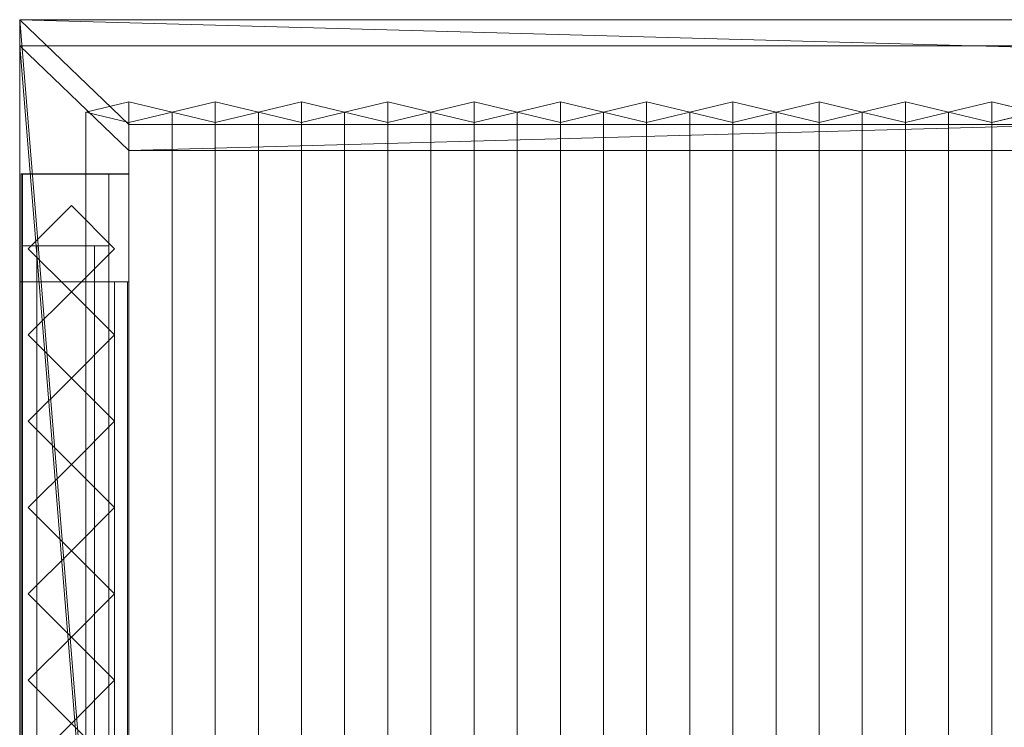
# Model space of a CAD drawing. Units: millimetres. Extents: x 1957 to 4830, y 5747 to 6769.
# Drawn here: x 2020 to 2704, y 6277 to 6769 of the extents above; entities that cross this region are included whole.
import ezdxf

# ---------------------------------------------------------------- set-up
doc = ezdxf.new("R2010")
doc.units = ezdxf.units.MM
doc.header["$LTSCALE"] = 5.08
doc.layers.add('ｽﾄｯｸﾔｰﾄﾞ2波板H314', color=7, linetype='Continuous')

msp = doc.modelspace()

# ---------------------------------------------------------------- linework, layer by layer
at = {"layer": 'ｽﾄｯｸﾔｰﾄﾞ2波板H314', "color": 7, "linetype": 'Continuous', "lineweight": 15, "invisible_edges": 8}
for points in [[(2019.68, 6768.89, 2952.07), (2019.68, 6750.75, 3024.84), (2019.68, 6750.75, 3024.84)], [(2019.68, 6768.89, 2952.07), (2019.68, 5765.34, 2701.86), (2019.68, 5765.34, 2701.86)], [(4766.68, 6768.89, 2952.07), (2019.68, 6768.89, 2952.07), (2019.68, 6768.89, 2952.07)], [(2019.68, 6750.75, 3024.84), (2019.68, 5747.19, 2774.63), (2019.68, 5747.19, 2774.63)], [(4766.68, 6750.75, 3024.84), (2019.68, 6750.75, 3024.84), (2019.68, 6750.75, 3024.84)], [(2095.68, 6711.85, 2935.86), (2065.68, 6704.59, 2964.97), (2065.68, 6704.59, 2964.97)], [(2095.68, 5853.83, 2721.93), (2095.68, 6711.85, 2935.86), (2095.68, 6711.85, 2935.86)], [(2125.68, 6704.59, 2964.97), (2095.68, 6711.85, 2935.86), (2095.68, 6711.85, 2935.86)], [(2155.68, 6711.85, 2935.86), (2125.68, 6704.59, 2964.97), (2125.68, 6704.59, 2964.97)], [(2155.68, 5853.83, 2721.93), (2155.68, 6711.85, 2935.86), (2155.68, 6711.85, 2935.86)], [(2185.68, 6704.59, 2964.97), (2155.68, 6711.85, 2935.86), (2155.68, 6711.85, 2935.86)], [(2215.68, 6711.85, 2935.86), (2185.68, 6704.59, 2964.97), (2185.68, 6704.59, 2964.97)], [(2215.68, 5853.83, 2721.93), (2215.68, 6711.85, 2935.86), (2215.68, 6711.85, 2935.86)], [(2245.68, 6704.59, 2964.97), (2215.68, 6711.85, 2935.86), (2215.68, 6711.85, 2935.86)], [(2275.68, 6711.85, 2935.86), (2245.68, 6704.59, 2964.97), (2245.68, 6704.59, 2964.97)], [(2275.68, 5853.83, 2721.93), (2275.68, 6711.85, 2935.86), (2275.68, 6711.85, 2935.86)], [(2305.68, 6704.59, 2964.97), (2275.68, 6711.85, 2935.86), (2275.68, 6711.85, 2935.86)], [(2335.68, 6711.85, 2935.86), (2305.68, 6704.59, 2964.97), (2305.68, 6704.59, 2964.97)], [(2335.68, 5853.83, 2721.93), (2335.68, 6711.85, 2935.86), (2335.68, 6711.85, 2935.86)], [(2365.68, 6704.59, 2964.97), (2335.68, 6711.85, 2935.86), (2335.68, 6711.85, 2935.86)], [(2395.68, 6711.85, 2935.86), (2365.68, 6704.59, 2964.97), (2365.68, 6704.59, 2964.97)], [(2395.68, 5853.83, 2721.93), (2395.68, 6711.85, 2935.86), (2395.68, 6711.85, 2935.86)], [(2425.68, 6704.59, 2964.97), (2395.68, 6711.85, 2935.86), (2395.68, 6711.85, 2935.86)], [(2455.68, 6711.85, 2935.86), (2425.68, 6704.59, 2964.97), (2425.68, 6704.59, 2964.97)], [(2455.68, 5853.83, 2721.93), (2455.68, 6711.85, 2935.86), (2455.68, 6711.85, 2935.86)], [(2485.68, 6704.59, 2964.97), (2455.68, 6711.85, 2935.86), (2455.68, 6711.85, 2935.86)], [(2515.68, 6711.85, 2935.86), (2485.68, 6704.59, 2964.97), (2485.68, 6704.59, 2964.97)], [(2515.68, 5853.83, 2721.93), (2515.68, 6711.85, 2935.86), (2515.68, 6711.85, 2935.86)], [(2545.68, 6704.59, 2964.97), (2515.68, 6711.85, 2935.86), (2515.68, 6711.85, 2935.86)], [(2575.68, 6711.85, 2935.86), (2545.68, 6704.59, 2964.97), (2545.68, 6704.59, 2964.97)], [(2575.68, 5853.83, 2721.93), (2575.68, 6711.85, 2935.86), (2575.68, 6711.85, 2935.86)], [(2605.68, 6704.59, 2964.97), (2575.68, 6711.85, 2935.86), (2575.68, 6711.85, 2935.86)], [(2635.68, 6711.85, 2935.86), (2605.68, 6704.59, 2964.97), (2605.68, 6704.59, 2964.97)], [(2635.68, 5853.83, 2721.93), (2635.68, 6711.85, 2935.86), (2635.68, 6711.85, 2935.86)], [(2665.68, 6704.59, 2964.97), (2635.68, 6711.85, 2935.86), (2635.68, 6711.85, 2935.86)], [(2695.68, 6711.85, 2935.86), (2665.68, 6704.59, 2964.97), (2665.68, 6704.59, 2964.97)], [(2695.68, 5853.83, 2721.93), (2695.68, 6711.85, 2935.86), (2695.68, 6711.85, 2935.86)], [(2725.68, 6704.59, 2964.97), (2695.68, 6711.85, 2935.86), (2695.68, 6711.85, 2935.86)], [(2065.68, 5846.58, 2751.04), (2065.68, 6704.59, 2964.97), (2065.68, 6704.59, 2964.97)], [(2065.68, 6704.59, 2964.97), (2095.68, 6697.33, 2994.07), (2095.68, 6697.33, 2994.07)], [(2095.68, 6697.33, 2994.07), (2125.68, 6704.59, 2964.97), (2125.68, 6704.59, 2964.97)], [(2125.68, 5846.58, 2751.04), (2125.68, 6704.59, 2964.97), (2125.68, 6704.59, 2964.97)], [(2125.68, 6704.59, 2964.97), (2155.68, 6697.33, 2994.07), (2155.68, 6697.33, 2994.07)], [(2125.68, 5846.58, 2751.04), (2125.68, 6704.59, 2964.97), (2125.68, 6704.59, 2964.97)], [(2155.68, 6697.33, 2994.07), (2185.68, 6704.59, 2964.97), (2185.68, 6704.59, 2964.97)], [(2185.68, 5846.58, 2751.04), (2185.68, 6704.59, 2964.97), (2185.68, 6704.59, 2964.97)], [(2185.68, 6704.59, 2964.97), (2215.68, 6697.33, 2994.07), (2215.68, 6697.33, 2994.07)], [(2185.68, 5846.58, 2751.04), (2185.68, 6704.59, 2964.97), (2185.68, 6704.59, 2964.97)], [(2215.68, 6697.33, 2994.07), (2245.68, 6704.59, 2964.97), (2245.68, 6704.59, 2964.97)], [(2245.68, 5846.58, 2751.04), (2245.68, 6704.59, 2964.97), (2245.68, 6704.59, 2964.97)], [(2245.68, 6704.59, 2964.97), (2275.68, 6697.33, 2994.07), (2275.68, 6697.33, 2994.07)], [(2245.68, 5846.58, 2751.04), (2245.68, 6704.59, 2964.97), (2245.68, 6704.59, 2964.97)], [(2275.68, 6697.33, 2994.07), (2305.68, 6704.59, 2964.97), (2305.68, 6704.59, 2964.97)], [(2305.68, 5846.58, 2751.04), (2305.68, 6704.59, 2964.97), (2305.68, 6704.59, 2964.97)], [(2305.68, 6704.59, 2964.97), (2335.68, 6697.33, 2994.07), (2335.68, 6697.33, 2994.07)], [(2305.68, 5846.58, 2751.04), (2305.68, 6704.59, 2964.97), (2305.68, 6704.59, 2964.97)], [(2335.68, 6697.33, 2994.07), (2365.68, 6704.59, 2964.97), (2365.68, 6704.59, 2964.97)], [(2365.68, 5846.58, 2751.04), (2365.68, 6704.59, 2964.97), (2365.68, 6704.59, 2964.97)], [(2365.68, 6704.59, 2964.97), (2395.68, 6697.33, 2994.07), (2395.68, 6697.33, 2994.07)], [(2365.68, 5846.58, 2751.04), (2365.68, 6704.59, 2964.97), (2365.68, 6704.59, 2964.97)], [(2395.68, 6697.33, 2994.07), (2425.68, 6704.59, 2964.97), (2425.68, 6704.59, 2964.97)], [(2425.68, 5846.58, 2751.04), (2425.68, 6704.59, 2964.97), (2425.68, 6704.59, 2964.97)], [(2425.68, 6704.59, 2964.97), (2455.68, 6697.33, 2994.07), (2455.68, 6697.33, 2994.07)], [(2425.68, 5846.58, 2751.04), (2425.68, 6704.59, 2964.97), (2425.68, 6704.59, 2964.97)], [(2455.68, 6697.33, 2994.07), (2485.68, 6704.59, 2964.97), (2485.68, 6704.59, 2964.97)], [(2485.68, 5846.58, 2751.04), (2485.68, 6704.59, 2964.97), (2485.68, 6704.59, 2964.97)], [(2485.68, 6704.59, 2964.97), (2515.68, 6697.33, 2994.07), (2515.68, 6697.33, 2994.07)], [(2485.68, 5846.58, 2751.04), (2485.68, 6704.59, 2964.97), (2485.68, 6704.59, 2964.97)], [(2515.68, 6697.33, 2994.07), (2545.68, 6704.59, 2964.97), (2545.68, 6704.59, 2964.97)], [(2545.68, 5846.58, 2751.04), (2545.68, 6704.59, 2964.97), (2545.68, 6704.59, 2964.97)], [(2545.68, 6704.59, 2964.97), (2575.68, 6697.33, 2994.07), (2575.68, 6697.33, 2994.07)], [(2545.68, 5846.58, 2751.04), (2545.68, 6704.59, 2964.97), (2545.68, 6704.59, 2964.97)], [(2575.68, 6697.33, 2994.07), (2605.68, 6704.59, 2964.97), (2605.68, 6704.59, 2964.97)], [(2605.68, 5846.58, 2751.04), (2605.68, 6704.59, 2964.97), (2605.68, 6704.59, 2964.97)], [(2605.68, 6704.59, 2964.97), (2635.68, 6697.33, 2994.07), (2635.68, 6697.33, 2994.07)], [(2605.68, 5846.58, 2751.04), (2605.68, 6704.59, 2964.97), (2605.68, 6704.59, 2964.97)], [(2635.68, 6697.33, 2994.07), (2665.68, 6704.59, 2964.97), (2665.68, 6704.59, 2964.97)], [(2665.68, 5846.58, 2751.04), (2665.68, 6704.59, 2964.97), (2665.68, 6704.59, 2964.97)], [(2665.68, 6704.59, 2964.97), (2695.68, 6697.33, 2994.07), (2695.68, 6697.33, 2994.07)], [(2665.68, 5846.58, 2751.04), (2665.68, 6704.59, 2964.97), (2665.68, 6704.59, 2964.97)], [(2695.68, 6697.33, 2994.07), (2725.68, 6704.59, 2964.97), (2725.68, 6704.59, 2964.97)], [(2095.68, 5839.32, 2780.15), (2095.68, 6697.33, 2994.07), (2095.68, 6697.33, 2994.07)], [(2155.68, 5839.32, 2780.15), (2155.68, 6697.33, 2994.07), (2155.68, 6697.33, 2994.07)], [(2215.68, 5839.32, 2780.15), (2215.68, 6697.33, 2994.07), (2215.68, 6697.33, 2994.07)], [(2275.68, 5839.32, 2780.15), (2275.68, 6697.33, 2994.07), (2275.68, 6697.33, 2994.07)], [(2335.68, 5839.32, 2780.15), (2335.68, 6697.33, 2994.07), (2335.68, 6697.33, 2994.07)], [(2395.68, 5839.32, 2780.15), (2395.68, 6697.33, 2994.07), (2395.68, 6697.33, 2994.07)], [(2455.68, 5839.32, 2780.15), (2455.68, 6697.33, 2994.07), (2455.68, 6697.33, 2994.07)], [(2515.68, 5839.32, 2780.15), (2515.68, 6697.33, 2994.07), (2515.68, 6697.33, 2994.07)], [(2575.68, 5839.32, 2780.15), (2575.68, 6697.33, 2994.07), (2575.68, 6697.33, 2994.07)], [(2635.68, 5839.32, 2780.15), (2635.68, 6697.33, 2994.07), (2635.68, 6697.33, 2994.07)], [(2695.68, 5839.32, 2780.15), (2695.68, 6697.33, 2994.07), (2695.68, 6697.33, 2994.07)], [(2095.68, 6696.12, 2933.93), (2095.68, 6677.98, 3006.7), (2095.68, 6677.98, 3006.7)], [(2095.68, 6696.12, 2933.93), (4690.68, 6696.12, 2933.93), (4690.68, 6696.12, 2933.93)], [(2095.68, 5838.11, 2720), (2095.68, 6696.12, 2933.93), (2095.68, 6696.12, 2933.93)], [(2095.68, 6677.98, 3006.7), (4690.68, 6677.98, 3006.7), (4690.68, 6677.98, 3006.7)], [(2095.68, 5819.97, 2792.77), (2095.68, 6677.98, 3006.7), (2095.68, 6677.98, 3006.7)], [(2020.68, 6661.71, 2066), (2020.68, 6586.71, 2066), (2020.68, 6586.71, 2066)], [(2095.68, 6661.71, 2066), (2020.68, 6661.71, 2066), (2020.68, 6661.71, 2066)], [(2020.68, 6661.71, 2921.98), (2095.68, 6661.71, 2921.98), (2095.68, 6661.71, 2921.98)], [(2020.68, 6661.71, 2921.98), (2020.68, 5994.71, 2757.76), (2020.68, 5994.71, 2757.76)], [(2020.68, 6661.71, 2066), (2020.68, 6661.71, 2921.98), (2020.68, 6661.71, 2921.98)], [(2020.68, 6661.61, 2996.98), (2095.68, 6661.61, 2996.98), (2095.68, 6661.61, 2996.98)], [(2020.68, 6661.61, 2921.98), (2095.68, 6661.61, 2921.98), (2095.68, 6661.61, 2921.98)], [(2020.68, 6661.61, 2996.98), (2020.68, 5800.61, 2785), (2020.68, 5800.61, 2785)], [(2020.68, 6661.61, 2921.98), (2020.68, 6661.61, 2996.98), (2020.68, 6661.61, 2996.98)], [(2020.68, 5875.61, 2728.46), (2020.68, 6661.61, 2921.98), (2020.68, 6661.61, 2921.98)], [(2021.68, 6661.71, 2066), (2081.68, 6661.71, 2066), (2081.68, 6661.71, 2066)], [(2021.68, 6661.71), (2081.68, 6661.71), (2081.68, 6661.71)], [(2021.68, 6661.71, 2066), (2021.68, 5994.71, 2066), (2021.68, 5994.71, 2066)], [(2021.68, 6661.71), (2021.68, 6661.71, 2066), (2021.68, 6661.71, 2066)], [(2021.68, 5994.71), (2021.68, 6661.71), (2021.68, 6661.71)], [(2081.68, 6661.71, 2066), (2081.68, 5994.71, 2066), (2081.68, 5994.71, 2066)], [(2081.68, 6661.71), (2081.68, 6661.71, 2066), (2081.68, 6661.71, 2066)], [(2081.68, 5994.71), (2081.68, 6661.71), (2081.68, 6661.71)], [(2095.68, 6586.71, 2066), (2095.68, 6661.71, 2066), (2095.68, 6661.71, 2066)], [(2095.68, 6661.71, 2921.98), (2095.68, 5994.71, 2757.76), (2095.68, 5994.71, 2757.76)], [(2095.68, 6661.71, 2066), (2095.68, 6661.71, 2921.98), (2095.68, 6661.71, 2921.98)], [(2095.68, 6661.61, 2996.98), (2095.68, 5800.61, 2785), (2095.68, 5800.61, 2785)], [(2095.68, 6661.61, 2921.98), (2095.68, 6661.61, 2996.98), (2095.68, 6661.61, 2996.98)], [(2095.68, 5875.61, 2728.46), (2095.68, 6661.61, 2921.98), (2095.68, 6661.61, 2921.98)], [(2025.68, 6609.71, 2943.6), (2055.68, 6639.71, 2950.88), (2055.68, 6639.71, 2950.88)], [(2055.68, 6639.71, 2066), (2025.68, 6609.71, 2066), (2025.68, 6609.71, 2066)], [(2055.68, 6639.71, 2950.88), (2085.68, 6609.71, 2943.6), (2085.68, 6609.71, 2943.6)], [(2085.68, 6609.71, 2066), (2055.68, 6639.71, 2066), (2055.68, 6639.71, 2066)], [(2055.68, 6639.71, 2066), (2055.68, 6639.71, 2950.88), (2055.68, 6639.71, 2950.88)], [(2021.68, 6611.71, 1083), (2081.68, 6611.71, 1083), (2081.68, 6611.71, 1083)], [(2021.68, 6611.71, 2016), (2081.68, 6611.71, 2016), (2081.68, 6611.71, 2016)], [(2021.68, 6611.71, 50), (2081.68, 6611.71, 50), (2081.68, 6611.71, 50)], [(2021.68, 6611.71, 983), (2081.68, 6611.71, 983), (2081.68, 6611.71, 983)], [(2021.68, 6611.71, 1083), (2021.68, 6044.71, 1083), (2021.68, 6044.71, 1083)], [(2021.68, 6611.71, 2016), (2021.68, 6611.71, 1083), (2021.68, 6611.71, 1083)], [(2021.68, 6044.71, 2016), (2021.68, 6611.71, 2016), (2021.68, 6611.71, 2016)], [(2021.68, 6611.71, 50), (2021.68, 6044.71, 50), (2021.68, 6044.71, 50)], [(2021.68, 6611.71, 983), (2021.68, 6611.71, 50), (2021.68, 6611.71, 50)], [(2021.68, 6044.71, 983), (2021.68, 6611.71, 983), (2021.68, 6611.71, 983)], [(2055.68, 6579.71, 2936.33), (2025.68, 6609.71, 2943.6), (2025.68, 6609.71, 2943.6)], [(2025.68, 6609.71, 2066), (2055.68, 6579.71, 2066), (2055.68, 6579.71, 2066)], [(2025.68, 6609.71, 2066), (2025.68, 6609.71, 2943.6), (2025.68, 6609.71, 2943.6)], [(2031.68, 6611.71, 2016), (2071.68, 6611.71, 2016), (2071.68, 6611.71, 2016)], [(2031.68, 6611.71, 50), (2071.68, 6611.71, 50), (2071.68, 6611.71, 50)], [(2031.68, 6611.71, 2016), (2031.68, 6044.71, 2016), (2031.68, 6044.71, 2016)], [(2031.68, 6611.71, 50), (2031.68, 6611.71, 2016), (2031.68, 6611.71, 2016)], [(2031.68, 6044.71, 50), (2031.68, 6611.71, 50), (2031.68, 6611.71, 50)], [(2085.68, 6609.71, 2943.6), (2055.68, 6579.71, 2936.33), (2055.68, 6579.71, 2936.33)], [(2055.68, 6579.71, 2066), (2085.68, 6609.71, 2066), (2085.68, 6609.71, 2066)], [(2071.68, 6611.71, 2016), (2071.68, 6044.71, 2016), (2071.68, 6044.71, 2016)], [(2071.68, 6611.71, 50), (2071.68, 6611.71, 2016), (2071.68, 6611.71, 2016)], [(2071.68, 6044.71, 50), (2071.68, 6611.71, 50), (2071.68, 6611.71, 50)], [(2081.68, 6611.71, 1083), (2081.68, 6044.71, 1083), (2081.68, 6044.71, 1083)], [(2081.68, 6611.71, 2016), (2081.68, 6611.71, 1083), (2081.68, 6611.71, 1083)], [(2081.68, 6044.71, 2016), (2081.68, 6611.71, 2016), (2081.68, 6611.71, 2016)], [(2081.68, 6611.71, 50), (2081.68, 6044.71, 50), (2081.68, 6044.71, 50)], [(2081.68, 6611.71, 983), (2081.68, 6611.71, 50), (2081.68, 6611.71, 50)], [(2081.68, 6044.71, 983), (2081.68, 6611.71, 983), (2081.68, 6611.71, 983)], [(2085.68, 6609.71, 2066), (2085.68, 6609.71, 2943.6), (2085.68, 6609.71, 2943.6)], [(2019.68, 6586.71, 2141), (2094.68, 6586.71, 2141), (2094.68, 6586.71, 2141)], [(2019.68, 6586.71, 2066), (2094.68, 6586.71, 2066), (2094.68, 6586.71, 2066)], [(2019.68, 6586.71, 2141), (2019.68, 6069.71, 2141), (2019.68, 6069.71, 2141)], [(2019.68, 6586.71, 2066), (2019.68, 6586.71, 2141), (2019.68, 6586.71, 2141)], [(2019.68, 6069.71, 2066), (2019.68, 6586.71, 2066), (2019.68, 6586.71, 2066)], [(2020.68, 6586.71, 2752.5), (2020.68, 6586.71, 2795.83), (2020.68, 6586.71, 2795.83)], [(2020.68, 6586.71, 2795.83), (2020.68, 6069.71, 2795.83), (2020.68, 6069.71, 2795.83)], [(2085.68, 6586.71, 2795.83), (2020.68, 6586.71, 2795.83), (2020.68, 6586.71, 2795.83)], [(2020.68, 6586.71, 2752.5), (2020.68, 6069.71, 2752.5), (2020.68, 6069.71, 2752.5)], [(2085.68, 6586.71, 2752.5), (2020.68, 6586.71, 2752.5), (2020.68, 6586.71, 2752.5)], [(2020.68, 6586.71, 2066), (2020.68, 6069.71, 2066), (2020.68, 6069.71, 2066)], [(2085.68, 6586.71, 2066), (2020.68, 6586.71, 2066), (2020.68, 6586.71, 2066)], [(2020.68, 6586.71, 2066), (2020.68, 6586.71, 2107.71), (2020.68, 6586.71, 2107.71)], [(2020.68, 6586.71, 2107.71), (2020.68, 6069.71, 2107.71), (2020.68, 6069.71, 2107.71)], [(2085.68, 6586.71, 2107.71), (2020.68, 6586.71, 2107.71), (2020.68, 6586.71, 2107.71)], [(2020.68, 6586.71, 2066), (2095.68, 6586.71, 2066), (2095.68, 6586.71, 2066)], [(2020.68, 6586.71, 2903.51), (2095.68, 6586.71, 2903.51), (2095.68, 6586.71, 2903.51)], [(2020.68, 6586.71, 2903.51), (2020.68, 6586.71, 2066), (2020.68, 6586.71, 2066)], [(2020.68, 6069.71, 2776.23), (2020.68, 6586.71, 2903.51), (2020.68, 6586.71, 2903.51)], [(2085.68, 6586.71, 2752.5), (2085.68, 6586.71, 2795.83), (2085.68, 6586.71, 2795.83)], [(2085.68, 6069.71, 2795.83), (2085.68, 6586.71, 2795.83), (2085.68, 6586.71, 2795.83)], [(2085.68, 6069.71, 2752.5), (2085.68, 6586.71, 2752.5), (2085.68, 6586.71, 2752.5)], [(2085.68, 6069.71, 2066), (2085.68, 6586.71, 2066), (2085.68, 6586.71, 2066)], [(2085.68, 6586.71, 2066), (2085.68, 6586.71, 2107.71), (2085.68, 6586.71, 2107.71)], [(2085.68, 6069.71, 2107.71), (2085.68, 6586.71, 2107.71), (2085.68, 6586.71, 2107.71)], [(2094.68, 6586.71, 2141), (2094.68, 6069.71, 2141), (2094.68, 6069.71, 2141)], [(2094.68, 6586.71, 2066), (2094.68, 6586.71, 2141), (2094.68, 6586.71, 2141)], [(2094.68, 6069.71, 2066), (2094.68, 6586.71, 2066), (2094.68, 6586.71, 2066)], [(2095.68, 6586.71, 2903.51), (2095.68, 6586.71, 2066), (2095.68, 6586.71, 2066)], [(2095.68, 6069.71, 2776.23), (2095.68, 6586.71, 2903.51), (2095.68, 6586.71, 2903.51)], [(2025.68, 6549.71, 2929.06), (2055.68, 6579.71, 2936.33), (2055.68, 6579.71, 2936.33)], [(2055.68, 6579.71, 2066), (2025.68, 6549.71, 2066), (2025.68, 6549.71, 2066)], [(2055.68, 6579.71, 2066), (2055.68, 6579.71, 2936.33), (2055.68, 6579.71, 2936.33)], [(2055.68, 6579.71, 2936.33), (2085.68, 6549.71, 2929.06), (2085.68, 6549.71, 2929.06)], [(2085.68, 6549.71, 2066), (2055.68, 6579.71, 2066), (2055.68, 6579.71, 2066)], [(2055.68, 6579.71, 2066), (2055.68, 6579.71, 2936.33), (2055.68, 6579.71, 2936.33)], [(2055.68, 6519.71, 2921.79), (2025.68, 6549.71, 2929.06), (2025.68, 6549.71, 2929.06)], [(2025.68, 6549.71, 2066), (2055.68, 6519.71, 2066), (2055.68, 6519.71, 2066)], [(2025.68, 6549.71, 2066), (2025.68, 6549.71, 2929.06), (2025.68, 6549.71, 2929.06)], [(2085.68, 6549.71, 2929.06), (2055.68, 6519.71, 2921.79), (2055.68, 6519.71, 2921.79)], [(2055.68, 6519.71, 2066), (2085.68, 6549.71, 2066), (2085.68, 6549.71, 2066)], [(2085.68, 6549.71, 2066), (2085.68, 6549.71, 2929.06), (2085.68, 6549.71, 2929.06)], [(2025.68, 6489.71, 2914.52), (2055.68, 6519.71, 2921.79), (2055.68, 6519.71, 2921.79)], [(2055.68, 6519.71, 2066), (2025.68, 6489.71, 2066), (2025.68, 6489.71, 2066)], [(2055.68, 6519.71, 2066), (2055.68, 6519.71, 2921.79), (2055.68, 6519.71, 2921.79)], [(2055.68, 6519.71, 2921.79), (2085.68, 6489.71, 2914.52), (2085.68, 6489.71, 2914.52)], [(2085.68, 6489.71, 2066), (2055.68, 6519.71, 2066), (2055.68, 6519.71, 2066)], [(2055.68, 6519.71, 2066), (2055.68, 6519.71, 2921.79), (2055.68, 6519.71, 2921.79)], [(2055.68, 6459.71, 2907.24), (2025.68, 6489.71, 2914.52), (2025.68, 6489.71, 2914.52)], [(2025.68, 6489.71, 2066), (2055.68, 6459.71, 2066), (2055.68, 6459.71, 2066)], [(2025.68, 6489.71, 2066), (2025.68, 6489.71, 2914.52), (2025.68, 6489.71, 2914.52)], [(2085.68, 6489.71, 2914.52), (2055.68, 6459.71, 2907.24), (2055.68, 6459.71, 2907.24)], [(2055.68, 6459.71, 2066), (2085.68, 6489.71, 2066), (2085.68, 6489.71, 2066)], [(2085.68, 6489.71, 2066), (2085.68, 6489.71, 2914.52), (2085.68, 6489.71, 2914.52)], [(2025.68, 6429.71, 2899.97), (2055.68, 6459.71, 2907.24), (2055.68, 6459.71, 2907.24)], [(2055.68, 6459.71, 2066), (2025.68, 6429.71, 2066), (2025.68, 6429.71, 2066)], [(2055.68, 6459.71, 2066), (2055.68, 6459.71, 2907.24), (2055.68, 6459.71, 2907.24)], [(2055.68, 6459.71, 2907.24), (2085.68, 6429.71, 2899.97), (2085.68, 6429.71, 2899.97)], [(2085.68, 6429.71, 2066), (2055.68, 6459.71, 2066), (2055.68, 6459.71, 2066)], [(2055.68, 6459.71, 2066), (2055.68, 6459.71, 2907.24), (2055.68, 6459.71, 2907.24)], [(2055.68, 6399.71, 2892.7), (2025.68, 6429.71, 2899.97), (2025.68, 6429.71, 2899.97)], [(2025.68, 6429.71, 2066), (2055.68, 6399.71, 2066), (2055.68, 6399.71, 2066)], [(2025.68, 6429.71, 2066), (2025.68, 6429.71, 2899.97), (2025.68, 6429.71, 2899.97)], [(2085.68, 6429.71, 2899.97), (2055.68, 6399.71, 2892.7), (2055.68, 6399.71, 2892.7)], [(2055.68, 6399.71, 2066), (2085.68, 6429.71, 2066), (2085.68, 6429.71, 2066)], [(2085.68, 6429.71, 2066), (2085.68, 6429.71, 2899.97), (2085.68, 6429.71, 2899.97)], [(2025.68, 6369.71, 2885.43), (2055.68, 6399.71, 2892.7), (2055.68, 6399.71, 2892.7)], [(2055.68, 6399.71, 2066), (2025.68, 6369.71, 2066), (2025.68, 6369.71, 2066)], [(2055.68, 6399.71, 2066), (2055.68, 6399.71, 2892.7), (2055.68, 6399.71, 2892.7)], [(2055.68, 6399.71, 2892.7), (2085.68, 6369.71, 2885.43), (2085.68, 6369.71, 2885.43)], [(2085.68, 6369.71, 2066), (2055.68, 6399.71, 2066), (2055.68, 6399.71, 2066)], [(2055.68, 6399.71, 2066), (2055.68, 6399.71, 2892.7), (2055.68, 6399.71, 2892.7)], [(2055.68, 6339.71, 2878.16), (2025.68, 6369.71, 2885.43), (2025.68, 6369.71, 2885.43)], [(2025.68, 6369.71, 2066), (2055.68, 6339.71, 2066), (2055.68, 6339.71, 2066)], [(2025.68, 6369.71, 2066), (2025.68, 6369.71, 2885.43), (2025.68, 6369.71, 2885.43)], [(2085.68, 6369.71, 2885.43), (2055.68, 6339.71, 2878.16), (2055.68, 6339.71, 2878.16)], [(2055.68, 6339.71, 2066), (2085.68, 6369.71, 2066), (2085.68, 6369.71, 2066)], [(2085.68, 6369.71, 2066), (2085.68, 6369.71, 2885.43), (2085.68, 6369.71, 2885.43)], [(2025.68, 6309.71, 2870.88), (2055.68, 6339.71, 2878.16), (2055.68, 6339.71, 2878.16)], [(2055.68, 6339.71, 2066), (2025.68, 6309.71, 2066), (2025.68, 6309.71, 2066)], [(2055.68, 6339.71, 2066), (2055.68, 6339.71, 2878.16), (2055.68, 6339.71, 2878.16)], [(2055.68, 6339.71, 2878.16), (2085.68, 6309.71, 2870.88), (2085.68, 6309.71, 2870.88)], [(2085.68, 6309.71, 2066), (2055.68, 6339.71, 2066), (2055.68, 6339.71, 2066)], [(2055.68, 6339.71, 2066), (2055.68, 6339.71, 2878.16), (2055.68, 6339.71, 2878.16)], [(2055.68, 6279.71, 2863.61), (2025.68, 6309.71, 2870.88), (2025.68, 6309.71, 2870.88)], [(2025.68, 6309.71, 2066), (2055.68, 6279.71, 2066), (2055.68, 6279.71, 2066)], [(2025.68, 6309.71, 2066), (2025.68, 6309.71, 2870.88), (2025.68, 6309.71, 2870.88)], [(2085.68, 6309.71, 2870.88), (2055.68, 6279.71, 2863.61), (2055.68, 6279.71, 2863.61)], [(2055.68, 6279.71, 2066), (2085.68, 6309.71, 2066), (2085.68, 6309.71, 2066)], [(2085.68, 6309.71, 2066), (2085.68, 6309.71, 2870.88), (2085.68, 6309.71, 2870.88)], [(2025.68, 6249.71, 2856.34), (2055.68, 6279.71, 2863.61), (2055.68, 6279.71, 2863.61)], [(2055.68, 6279.71, 2066), (2025.68, 6249.71, 2066), (2025.68, 6249.71, 2066)], [(2055.68, 6279.71, 2066), (2055.68, 6279.71, 2863.61), (2055.68, 6279.71, 2863.61)], [(2055.68, 6279.71, 2863.61), (2085.68, 6249.71, 2856.34), (2085.68, 6249.71, 2856.34)], [(2085.68, 6249.71, 2066), (2055.68, 6279.71, 2066), (2055.68, 6279.71, 2066)], [(2055.68, 6279.71, 2066), (2055.68, 6279.71, 2863.61), (2055.68, 6279.71, 2863.61)]]:
    msp.add_3dface(points, dxfattribs=at)
at = {"layer": 'ｽﾄｯｸﾔｰﾄﾞ2波板H314', "color": 7, "linetype": 'Continuous', "lineweight": 15}
for points in [[(4766.68, 6768.89, 2952.07), (2019.68, 6768.89, 2952.07), (2019.68, 6750.75, 3024.84), (4766.68, 6750.75, 3024.84)], [(2019.68, 6768.89, 2952.07), (2019.68, 5765.34, 2701.86), (2019.68, 5747.19, 2774.63), (2019.68, 6750.75, 3024.84)], [(4690.68, 6696.12, 2933.93), (2095.68, 6696.12, 2933.93), (2019.68, 6768.89, 2952.07)], [(4690.68, 6696.12, 2933.93), (2019.68, 6768.89, 2952.07), (4766.68, 6768.89, 2952.07)], [(2019.68, 6768.89, 2952.07), (2095.68, 6696.12, 2933.93), (2095.68, 5838.11, 2720)], [(2019.68, 5765.34, 2701.86), (2019.68, 6768.89, 2952.07), (2095.68, 5838.11, 2720)], [(2095.68, 6677.98, 3006.7), (4766.68, 6750.75, 3024.84), (2019.68, 6750.75, 3024.84)], [(2095.68, 5819.97, 2792.77), (2095.68, 6677.98, 3006.7), (2019.68, 6750.75, 3024.84)], [(2019.68, 5747.19, 2774.63), (2095.68, 5819.97, 2792.77), (2019.68, 6750.75, 3024.84)], [(2095.68, 6677.98, 3006.7), (4690.68, 6677.98, 3006.7), (4766.68, 6750.75, 3024.84)], [(2095.68, 6697.33, 2994.07), (2125.68, 6704.59, 2964.97), (2095.68, 6711.85, 2935.86), (2065.68, 6704.59, 2964.97)], [(2095.68, 5853.83, 2721.93), (2065.68, 5846.58, 2751.04), (2065.68, 6704.59, 2964.97), (2095.68, 6711.85, 2935.86)], [(2125.68, 5846.58, 2751.04), (2095.68, 5853.83, 2721.93), (2095.68, 6711.85, 2935.86), (2125.68, 6704.59, 2964.97)], [(2155.68, 6697.33, 2994.07), (2185.68, 6704.59, 2964.97), (2155.68, 6711.85, 2935.86), (2125.68, 6704.59, 2964.97)], [(2155.68, 5853.83, 2721.93), (2125.68, 5846.58, 2751.04), (2125.68, 6704.59, 2964.97), (2155.68, 6711.85, 2935.86)], [(2185.68, 5846.58, 2751.04), (2155.68, 5853.83, 2721.93), (2155.68, 6711.85, 2935.86), (2185.68, 6704.59, 2964.97)], [(2215.68, 6697.33, 2994.07), (2245.68, 6704.59, 2964.97), (2215.68, 6711.85, 2935.86), (2185.68, 6704.59, 2964.97)], [(2215.68, 5853.83, 2721.93), (2185.68, 5846.58, 2751.04), (2185.68, 6704.59, 2964.97), (2215.68, 6711.85, 2935.86)], [(2245.68, 5846.58, 2751.04), (2215.68, 5853.83, 2721.93), (2215.68, 6711.85, 2935.86), (2245.68, 6704.59, 2964.97)], [(2275.68, 6697.33, 2994.07), (2305.68, 6704.59, 2964.97), (2275.68, 6711.85, 2935.86), (2245.68, 6704.59, 2964.97)], [(2275.68, 5853.83, 2721.93), (2245.68, 5846.58, 2751.04), (2245.68, 6704.59, 2964.97), (2275.68, 6711.85, 2935.86)], [(2305.68, 5846.58, 2751.04), (2275.68, 5853.83, 2721.93), (2275.68, 6711.85, 2935.86), (2305.68, 6704.59, 2964.97)], [(2335.68, 6697.33, 2994.07), (2365.68, 6704.59, 2964.97), (2335.68, 6711.85, 2935.86), (2305.68, 6704.59, 2964.97)], [(2335.68, 5853.83, 2721.93), (2305.68, 5846.58, 2751.04), (2305.68, 6704.59, 2964.97), (2335.68, 6711.85, 2935.86)], [(2365.68, 5846.58, 2751.04), (2335.68, 5853.83, 2721.93), (2335.68, 6711.85, 2935.86), (2365.68, 6704.59, 2964.97)], [(2395.68, 6697.33, 2994.07), (2425.68, 6704.59, 2964.97), (2395.68, 6711.85, 2935.86), (2365.68, 6704.59, 2964.97)], [(2395.68, 5853.83, 2721.93), (2365.68, 5846.58, 2751.04), (2365.68, 6704.59, 2964.97), (2395.68, 6711.85, 2935.86)], [(2425.68, 5846.58, 2751.04), (2395.68, 5853.83, 2721.93), (2395.68, 6711.85, 2935.86), (2425.68, 6704.59, 2964.97)], [(2455.68, 6697.33, 2994.07), (2485.68, 6704.59, 2964.97), (2455.68, 6711.85, 2935.86), (2425.68, 6704.59, 2964.97)], [(2455.68, 5853.83, 2721.93), (2425.68, 5846.58, 2751.04), (2425.68, 6704.59, 2964.97), (2455.68, 6711.85, 2935.86)], [(2485.68, 5846.58, 2751.04), (2455.68, 5853.83, 2721.93), (2455.68, 6711.85, 2935.86), (2485.68, 6704.59, 2964.97)], [(2515.68, 6697.33, 2994.07), (2545.68, 6704.59, 2964.97), (2515.68, 6711.85, 2935.86), (2485.68, 6704.59, 2964.97)], [(2515.68, 5853.83, 2721.93), (2485.68, 5846.58, 2751.04), (2485.68, 6704.59, 2964.97), (2515.68, 6711.85, 2935.86)], [(2545.68, 5846.58, 2751.04), (2515.68, 5853.83, 2721.93), (2515.68, 6711.85, 2935.86), (2545.68, 6704.59, 2964.97)], [(2575.68, 6697.33, 2994.07), (2605.68, 6704.59, 2964.97), (2575.68, 6711.85, 2935.86), (2545.68, 6704.59, 2964.97)], [(2575.68, 5853.83, 2721.93), (2545.68, 5846.58, 2751.04), (2545.68, 6704.59, 2964.97), (2575.68, 6711.85, 2935.86)], [(2605.68, 5846.58, 2751.04), (2575.68, 5853.83, 2721.93), (2575.68, 6711.85, 2935.86), (2605.68, 6704.59, 2964.97)], [(2635.68, 6697.33, 2994.07), (2665.68, 6704.59, 2964.97), (2635.68, 6711.85, 2935.86), (2605.68, 6704.59, 2964.97)], [(2635.68, 5853.83, 2721.93), (2605.68, 5846.58, 2751.04), (2605.68, 6704.59, 2964.97), (2635.68, 6711.85, 2935.86)], [(2665.68, 5846.58, 2751.04), (2635.68, 5853.83, 2721.93), (2635.68, 6711.85, 2935.86), (2665.68, 6704.59, 2964.97)], [(2695.68, 6697.33, 2994.07), (2725.68, 6704.59, 2964.97), (2695.68, 6711.85, 2935.86), (2665.68, 6704.59, 2964.97)], [(2695.68, 5853.83, 2721.93), (2665.68, 5846.58, 2751.04), (2665.68, 6704.59, 2964.97), (2695.68, 6711.85, 2935.86)], [(2725.68, 5846.58, 2751.04), (2695.68, 5853.83, 2721.93), (2695.68, 6711.85, 2935.86), (2725.68, 6704.59, 2964.97)], [(2065.68, 5846.58, 2751.04), (2095.68, 5839.32, 2780.15), (2095.68, 6697.33, 2994.07), (2065.68, 6704.59, 2964.97)], [(2095.68, 5839.32, 2780.15), (2125.68, 5846.58, 2751.04), (2125.68, 6704.59, 2964.97), (2095.68, 6697.33, 2994.07)], [(2125.68, 5846.58, 2751.04), (2155.68, 5839.32, 2780.15), (2155.68, 6697.33, 2994.07), (2125.68, 6704.59, 2964.97)], [(2155.68, 5839.32, 2780.15), (2185.68, 5846.58, 2751.04), (2185.68, 6704.59, 2964.97), (2155.68, 6697.33, 2994.07)], [(2185.68, 5846.58, 2751.04), (2215.68, 5839.32, 2780.15), (2215.68, 6697.33, 2994.07), (2185.68, 6704.59, 2964.97)], [(2215.68, 5839.32, 2780.15), (2245.68, 5846.58, 2751.04), (2245.68, 6704.59, 2964.97), (2215.68, 6697.33, 2994.07)], [(2245.68, 5846.58, 2751.04), (2275.68, 5839.32, 2780.15), (2275.68, 6697.33, 2994.07), (2245.68, 6704.59, 2964.97)], [(2275.68, 5839.32, 2780.15), (2305.68, 5846.58, 2751.04), (2305.68, 6704.59, 2964.97), (2275.68, 6697.33, 2994.07)], [(2305.68, 5846.58, 2751.04), (2335.68, 5839.32, 2780.15), (2335.68, 6697.33, 2994.07), (2305.68, 6704.59, 2964.97)], [(2335.68, 5839.32, 2780.15), (2365.68, 5846.58, 2751.04), (2365.68, 6704.59, 2964.97), (2335.68, 6697.33, 2994.07)], [(2365.68, 5846.58, 2751.04), (2395.68, 5839.32, 2780.15), (2395.68, 6697.33, 2994.07), (2365.68, 6704.59, 2964.97)], [(2395.68, 5839.32, 2780.15), (2425.68, 5846.58, 2751.04), (2425.68, 6704.59, 2964.97), (2395.68, 6697.33, 2994.07)], [(2425.68, 5846.58, 2751.04), (2455.68, 5839.32, 2780.15), (2455.68, 6697.33, 2994.07), (2425.68, 6704.59, 2964.97)], [(2455.68, 5839.32, 2780.15), (2485.68, 5846.58, 2751.04), (2485.68, 6704.59, 2964.97), (2455.68, 6697.33, 2994.07)], [(2485.68, 5846.58, 2751.04), (2515.68, 5839.32, 2780.15), (2515.68, 6697.33, 2994.07), (2485.68, 6704.59, 2964.97)], [(2515.68, 5839.32, 2780.15), (2545.68, 5846.58, 2751.04), (2545.68, 6704.59, 2964.97), (2515.68, 6697.33, 2994.07)], [(2545.68, 5846.58, 2751.04), (2575.68, 5839.32, 2780.15), (2575.68, 6697.33, 2994.07), (2545.68, 6704.59, 2964.97)], [(2575.68, 5839.32, 2780.15), (2605.68, 5846.58, 2751.04), (2605.68, 6704.59, 2964.97), (2575.68, 6697.33, 2994.07)], [(2605.68, 5846.58, 2751.04), (2635.68, 5839.32, 2780.15), (2635.68, 6697.33, 2994.07), (2605.68, 6704.59, 2964.97)], [(2635.68, 5839.32, 2780.15), (2665.68, 5846.58, 2751.04), (2665.68, 6704.59, 2964.97), (2635.68, 6697.33, 2994.07)], [(2665.68, 5846.58, 2751.04), (2695.68, 5839.32, 2780.15), (2695.68, 6697.33, 2994.07), (2665.68, 6704.59, 2964.97)], [(2695.68, 5839.32, 2780.15), (2725.68, 5846.58, 2751.04), (2725.68, 6704.59, 2964.97), (2695.68, 6697.33, 2994.07)], [(2095.68, 5838.11, 2720), (2095.68, 6696.12, 2933.93), (2095.68, 6677.98, 3006.7), (2095.68, 5819.97, 2792.77)], [(2095.68, 6696.12, 2933.93), (4690.68, 6696.12, 2933.93), (4690.68, 6677.98, 3006.7), (2095.68, 6677.98, 3006.7)], [(2020.68, 6661.71, 2921.98), (2095.68, 6661.71, 2921.98), (2095.68, 6661.71, 2066), (2020.68, 6661.71, 2066)], [(2020.68, 6661.71, 2921.98), (2020.68, 5994.71, 2757.76), (2095.68, 5994.71, 2757.76), (2095.68, 6661.71, 2921.98)], [(2020.68, 6661.71, 2921.98), (2020.68, 6586.71, 2903.51), (2020.68, 6069.71, 2776.23)], [(2020.68, 6586.71, 2066), (2020.68, 6586.71, 2903.51), (2020.68, 6661.71, 2066)], [(2020.68, 6661.71, 2066), (2020.68, 6586.71, 2903.51), (2020.68, 6661.71, 2921.98)], [(2020.68, 6661.71, 2066), (2095.68, 6661.71, 2066), (2095.68, 6586.71, 2066), (2020.68, 6586.71, 2066)], [(2020.68, 5875.61, 2728.46), (2020.68, 6661.61, 2921.98), (2095.68, 6661.61, 2921.98), (2095.68, 5875.61, 2728.46)], [(2020.68, 6661.61, 2921.98), (2020.68, 6661.61, 2996.98), (2095.68, 6661.61, 2996.98), (2095.68, 6661.61, 2921.98)], [(2020.68, 6661.61, 2996.98), (2020.68, 5800.61, 2785), (2095.68, 5800.61, 2785), (2095.68, 6661.61, 2996.98)], [(2020.68, 5800.61, 2785), (2020.68, 6661.61, 2996.98), (2020.68, 6661.61, 2921.98)], [(2020.68, 5800.61, 2785), (2020.68, 6661.61, 2921.98), (2020.68, 5875.61, 2728.46)], [(2021.68, 5994.71), (2021.68, 6661.71), (2081.68, 6661.71), (2081.68, 5994.71)], [(2021.68, 6661.71), (2021.68, 6661.71, 2066), (2081.68, 6661.71, 2066), (2081.68, 6661.71)], [(2021.68, 6661.71, 2066), (2021.68, 5994.71, 2066), (2081.68, 5994.71, 2066), (2081.68, 6661.71, 2066)], [(2021.68, 6611.71, 2016), (2021.68, 5994.71, 2066), (2021.68, 6661.71, 2066)], [(2021.68, 6611.71, 1083), (2021.68, 6611.71, 2016), (2021.68, 6661.71, 2066)], [(2021.68, 6611.71, 983), (2021.68, 6611.71, 1083), (2021.68, 6661.71, 2066)], [(2021.68, 6611.71, 50), (2021.68, 6611.71, 983), (2021.68, 6661.71, 2066)], [(2021.68, 5994.71), (2021.68, 6044.71, 50), (2021.68, 6661.71)], [(2021.68, 6661.71), (2021.68, 6044.71, 50), (2021.68, 6611.71, 50)], [(2021.68, 6661.71), (2021.68, 6611.71, 50), (2021.68, 6661.71, 2066)], [(2081.68, 6044.71, 2016), (2081.68, 6611.71, 2016), (2081.68, 6661.71, 2066)], [(2081.68, 6044.71, 2016), (2081.68, 6661.71, 2066), (2081.68, 5994.71, 2066)], [(2081.68, 6661.71, 2066), (2081.68, 6611.71, 2016), (2081.68, 6611.71, 1083)], [(2081.68, 6661.71, 2066), (2081.68, 6611.71, 1083), (2081.68, 6611.71, 983)], [(2081.68, 6661.71, 2066), (2081.68, 6611.71, 983), (2081.68, 6611.71, 50)], [(2081.68, 6661.71), (2081.68, 6661.71, 2066), (2081.68, 6611.71, 50)], [(2081.68, 6661.71), (2081.68, 6611.71, 50), (2081.68, 5994.71)], [(2095.68, 6069.71, 2776.23), (2095.68, 6586.71, 2903.51), (2095.68, 6661.71, 2921.98)], [(2095.68, 6661.71, 2066), (2095.68, 6661.71, 2921.98), (2095.68, 6586.71, 2903.51)], [(2095.68, 6661.71, 2066), (2095.68, 6586.71, 2903.51), (2095.68, 6586.71, 2066)], [(2095.68, 6661.61, 2921.98), (2095.68, 6661.61, 2996.98), (2095.68, 5800.61, 2785)], [(2095.68, 5875.61, 2728.46), (2095.68, 6661.61, 2921.98), (2095.68, 5800.61, 2785)], [(2055.68, 6639.71, 2066), (2025.68, 6609.71, 2066), (2025.68, 6609.71, 2943.6), (2055.68, 6639.71, 2950.88)], [(2055.68, 6639.71, 2066), (2085.68, 6609.71, 2066), (2055.68, 6579.71, 2066), (2025.68, 6609.71, 2066)], [(2055.68, 6639.71, 2950.88), (2025.68, 6609.71, 2943.6), (2055.68, 6579.71, 2936.33), (2085.68, 6609.71, 2943.6)], [(2085.68, 6609.71, 2066), (2055.68, 6639.71, 2066), (2055.68, 6639.71, 2950.88), (2085.68, 6609.71, 2943.6)], [(2021.68, 6044.71, 983), (2021.68, 6611.71, 983), (2081.68, 6611.71, 983), (2081.68, 6044.71, 983)], [(2021.68, 6611.71, 983), (2021.68, 6611.71, 50), (2081.68, 6611.71, 50), (2081.68, 6611.71, 983)], [(2021.68, 6611.71, 50), (2021.68, 6044.71, 50), (2081.68, 6044.71, 50), (2081.68, 6611.71, 50)], [(2021.68, 6044.71, 2016), (2021.68, 6611.71, 2016), (2081.68, 6611.71, 2016), (2081.68, 6044.71, 2016)], [(2021.68, 6611.71, 2016), (2021.68, 6611.71, 1083), (2081.68, 6611.71, 1083), (2081.68, 6611.71, 2016)], [(2021.68, 6611.71, 1083), (2021.68, 6044.71, 1083), (2081.68, 6044.71, 1083), (2081.68, 6611.71, 1083)], [(2021.68, 6611.71, 2016), (2021.68, 6044.71, 2016), (2021.68, 5994.71, 2066)], [(2021.68, 6611.71, 983), (2021.68, 6044.71, 983), (2021.68, 6044.71, 1083)], [(2021.68, 6611.71, 983), (2021.68, 6044.71, 1083), (2021.68, 6611.71, 1083)], [(2025.68, 6609.71, 2066), (2055.68, 6579.71, 2066), (2055.68, 6579.71, 2936.33), (2025.68, 6609.71, 2943.6)], [(2031.68, 6044.71, 50), (2031.68, 6611.71, 50), (2071.68, 6611.71, 50), (2071.68, 6044.71, 50)], [(2031.68, 6611.71, 50), (2031.68, 6611.71, 2016), (2071.68, 6611.71, 2016), (2071.68, 6611.71, 50)], [(2031.68, 6611.71, 2016), (2031.68, 6044.71, 2016), (2071.68, 6044.71, 2016), (2071.68, 6611.71, 2016)], [(2031.68, 6044.71, 50), (2031.68, 6044.71, 2016), (2031.68, 6611.71, 2016), (2031.68, 6611.71, 50)], [(2055.68, 6579.71, 2066), (2085.68, 6609.71, 2066), (2085.68, 6609.71, 2943.6), (2055.68, 6579.71, 2936.33)], [(2071.68, 6044.71, 50), (2071.68, 6611.71, 50), (2071.68, 6611.71, 2016), (2071.68, 6044.71, 2016)], [(2081.68, 6044.71, 983), (2081.68, 6611.71, 983), (2081.68, 6611.71, 1083)], [(2081.68, 6044.71, 983), (2081.68, 6611.71, 1083), (2081.68, 6044.71, 1083)], [(2081.68, 5994.71), (2081.68, 6611.71, 50), (2081.68, 6044.71, 50)], [(2019.68, 6586.71, 2066), (2019.68, 6069.71, 2066), (2019.68, 6069.71, 2141), (2019.68, 6586.71, 2141)], [(2019.68, 6069.71, 2066), (2019.68, 6586.71, 2066), (2094.68, 6586.71, 2066), (2094.68, 6069.71, 2066)], [(2019.68, 6586.71, 2066), (2019.68, 6586.71, 2141), (2094.68, 6586.71, 2141), (2094.68, 6586.71, 2066)], [(2019.68, 6586.71, 2141), (2019.68, 6069.71, 2141), (2094.68, 6069.71, 2141), (2094.68, 6586.71, 2141)], [(2085.68, 6586.71, 2752.5), (2085.68, 6069.71, 2752.5), (2020.68, 6069.71, 2752.5), (2020.68, 6586.71, 2752.5)], [(2085.68, 6069.71, 2795.83), (2085.68, 6586.71, 2795.83), (2020.68, 6586.71, 2795.83), (2020.68, 6069.71, 2795.83)], [(2085.68, 6586.71, 2752.5), (2020.68, 6586.71, 2752.5), (2020.68, 6586.71, 2795.83), (2085.68, 6586.71, 2795.83)], [(2020.68, 6586.71, 2752.5), (2020.68, 6069.71, 2752.5), (2020.68, 6069.71, 2795.83), (2020.68, 6586.71, 2795.83)], [(2085.68, 6069.71, 2107.71), (2085.68, 6586.71, 2107.71), (2020.68, 6586.71, 2107.71), (2020.68, 6069.71, 2107.71)], [(2020.68, 6586.71, 2107.71), (2085.68, 6586.71, 2107.71), (2085.68, 6586.71, 2066), (2020.68, 6586.71, 2066)], [(2020.68, 6069.71, 2107.71), (2020.68, 6586.71, 2107.71), (2020.68, 6586.71, 2066), (2020.68, 6069.71, 2066)], [(2085.68, 6069.71, 2066), (2020.68, 6069.71, 2066), (2020.68, 6586.71, 2066), (2085.68, 6586.71, 2066)], [(2020.68, 6069.71, 2776.23), (2020.68, 6586.71, 2903.51), (2095.68, 6586.71, 2903.51), (2095.68, 6069.71, 2776.23)], [(2020.68, 6586.71, 2903.51), (2020.68, 6586.71, 2066), (2095.68, 6586.71, 2066), (2095.68, 6586.71, 2903.51)], [(2085.68, 6069.71, 2752.5), (2085.68, 6586.71, 2752.5), (2085.68, 6586.71, 2795.83), (2085.68, 6069.71, 2795.83)], [(2085.68, 6586.71, 2107.71), (2085.68, 6069.71, 2107.71), (2085.68, 6069.71, 2066), (2085.68, 6586.71, 2066)], [(2094.68, 6069.71, 2066), (2094.68, 6586.71, 2066), (2094.68, 6586.71, 2141), (2094.68, 6069.71, 2141)], [(2055.68, 6579.71, 2066), (2025.68, 6549.71, 2066), (2025.68, 6549.71, 2929.06), (2055.68, 6579.71, 2936.33)], [(2055.68, 6579.71, 2066), (2085.68, 6549.71, 2066), (2055.68, 6519.71, 2066), (2025.68, 6549.71, 2066)], [(2055.68, 6579.71, 2936.33), (2025.68, 6549.71, 2929.06), (2055.68, 6519.71, 2921.79), (2085.68, 6549.71, 2929.06)], [(2085.68, 6549.71, 2066), (2055.68, 6579.71, 2066), (2055.68, 6579.71, 2936.33), (2085.68, 6549.71, 2929.06)], [(2025.68, 6549.71, 2066), (2055.68, 6519.71, 2066), (2055.68, 6519.71, 2921.79), (2025.68, 6549.71, 2929.06)], [(2055.68, 6519.71, 2066), (2085.68, 6549.71, 2066), (2085.68, 6549.71, 2929.06), (2055.68, 6519.71, 2921.79)], [(2055.68, 6519.71, 2066), (2025.68, 6489.71, 2066), (2025.68, 6489.71, 2914.52), (2055.68, 6519.71, 2921.79)], [(2055.68, 6519.71, 2066), (2085.68, 6489.71, 2066), (2055.68, 6459.71, 2066), (2025.68, 6489.71, 2066)], [(2055.68, 6519.71, 2921.79), (2025.68, 6489.71, 2914.52), (2055.68, 6459.71, 2907.24), (2085.68, 6489.71, 2914.52)], [(2085.68, 6489.71, 2066), (2055.68, 6519.71, 2066), (2055.68, 6519.71, 2921.79), (2085.68, 6489.71, 2914.52)], [(2025.68, 6489.71, 2066), (2055.68, 6459.71, 2066), (2055.68, 6459.71, 2907.24), (2025.68, 6489.71, 2914.52)], [(2055.68, 6459.71, 2066), (2085.68, 6489.71, 2066), (2085.68, 6489.71, 2914.52), (2055.68, 6459.71, 2907.24)], [(2055.68, 6459.71, 2066), (2025.68, 6429.71, 2066), (2025.68, 6429.71, 2899.97), (2055.68, 6459.71, 2907.24)], [(2055.68, 6459.71, 2066), (2085.68, 6429.71, 2066), (2055.68, 6399.71, 2066), (2025.68, 6429.71, 2066)], [(2055.68, 6459.71, 2907.24), (2025.68, 6429.71, 2899.97), (2055.68, 6399.71, 2892.7), (2085.68, 6429.71, 2899.97)], [(2085.68, 6429.71, 2066), (2055.68, 6459.71, 2066), (2055.68, 6459.71, 2907.24), (2085.68, 6429.71, 2899.97)], [(2025.68, 6429.71, 2066), (2055.68, 6399.71, 2066), (2055.68, 6399.71, 2892.7), (2025.68, 6429.71, 2899.97)], [(2055.68, 6399.71, 2066), (2085.68, 6429.71, 2066), (2085.68, 6429.71, 2899.97), (2055.68, 6399.71, 2892.7)], [(2055.68, 6399.71, 2066), (2025.68, 6369.71, 2066), (2025.68, 6369.71, 2885.43), (2055.68, 6399.71, 2892.7)], [(2055.68, 6399.71, 2066), (2085.68, 6369.71, 2066), (2055.68, 6339.71, 2066), (2025.68, 6369.71, 2066)], [(2055.68, 6399.71, 2892.7), (2025.68, 6369.71, 2885.43), (2055.68, 6339.71, 2878.16), (2085.68, 6369.71, 2885.43)], [(2085.68, 6369.71, 2066), (2055.68, 6399.71, 2066), (2055.68, 6399.71, 2892.7), (2085.68, 6369.71, 2885.43)], [(2025.68, 6369.71, 2066), (2055.68, 6339.71, 2066), (2055.68, 6339.71, 2878.16), (2025.68, 6369.71, 2885.43)], [(2055.68, 6339.71, 2066), (2085.68, 6369.71, 2066), (2085.68, 6369.71, 2885.43), (2055.68, 6339.71, 2878.16)], [(2055.68, 6339.71, 2066), (2025.68, 6309.71, 2066), (2025.68, 6309.71, 2870.88), (2055.68, 6339.71, 2878.16)], [(2055.68, 6339.71, 2066), (2085.68, 6309.71, 2066), (2055.68, 6279.71, 2066), (2025.68, 6309.71, 2066)], [(2055.68, 6339.71, 2878.16), (2025.68, 6309.71, 2870.88), (2055.68, 6279.71, 2863.61), (2085.68, 6309.71, 2870.88)], [(2085.68, 6309.71, 2066), (2055.68, 6339.71, 2066), (2055.68, 6339.71, 2878.16), (2085.68, 6309.71, 2870.88)], [(2025.68, 6309.71, 2066), (2055.68, 6279.71, 2066), (2055.68, 6279.71, 2863.61), (2025.68, 6309.71, 2870.88)], [(2055.68, 6279.71, 2066), (2085.68, 6309.71, 2066), (2085.68, 6309.71, 2870.88), (2055.68, 6279.71, 2863.61)], [(2055.68, 6279.71, 2066), (2025.68, 6249.71, 2066), (2025.68, 6249.71, 2856.34), (2055.68, 6279.71, 2863.61)], [(2055.68, 6279.71, 2066), (2085.68, 6249.71, 2066), (2055.68, 6219.71, 2066), (2025.68, 6249.71, 2066)], [(2055.68, 6279.71, 2863.61), (2025.68, 6249.71, 2856.34), (2055.68, 6219.71, 2849.07), (2085.68, 6249.71, 2856.34)], [(2085.68, 6249.71, 2066), (2055.68, 6279.71, 2066), (2055.68, 6279.71, 2863.61), (2085.68, 6249.71, 2856.34)]]:
    msp.add_3dface(points, dxfattribs=at)

doc.saveas('drawing.dxf')
